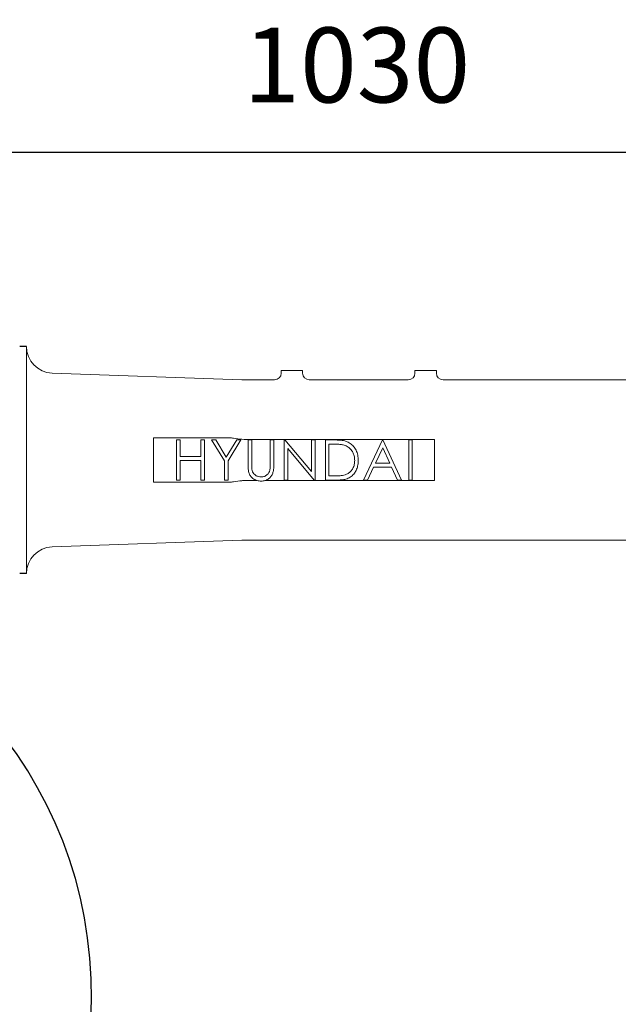
# Model space of a CAD drawing. Units: millimetres. Extents: x 2665 to 40517, y 6965 to 13640.
# Drawn here: x 5186 to 5633, y 9884 to 10620 of the extents above; entities that cross this region are included whole.
import ezdxf

# ---------------------------------------------------------------- set-up
doc = ezdxf.new("R2010")
doc.units = ezdxf.units.MM
doc.header["$LTSCALE"] = 50
doc.layers.add('AM_5', color=3, linetype='Continuous', lineweight=25)
doc.layers.add('LineThick', color=7, linetype='Continuous', lineweight=13)
doc.styles.add('HHI_Dims', font='simplex.shx', dxfattribs={"width": 0.8, "bigfont": 'whgtxt.shx'})
doc.dimstyles.new('HHI_Standard$0', dxfattribs={"dimtxt": 2.8, "dimasz": 2.5, "dimexe": 1, "dimexo": 1, "dimgap": 1.5, "dimtad": 1, "dimdsep": 46, "dimtxsty": 'HHI_Dims', "dimcen": 0, "dimclrd": 1, "dimclre": 1, "dimclrt": 1, "dimadec": 0, "dimazin": 2, "dimtp": 0.1, "dimtm": 0.1, "dimtfac": 0.65, "dimtmove": 0, "dimatfit": 3, "dimldrblk": 'OPEN30', "dimfxl": 1, "dimlwd": -1, "dimlwe": -1, "dimarcsym": 1})
doc.dimstyles.new('HHI_Standard$2', dxfattribs={"dimtxt": 4, "dimasz": 3.5, "dimexe": 1, "dimexo": 1, "dimgap": 1.5, "dimtad": 1, "dimdsep": 46, "dimtxsty": 'HHI_Dims', "dimcen": 1, "dimclrd": 3, "dimclre": 3, "dimclrt": 2, "dimadec": 0, "dimazin": 2, "dimtp": 0.1, "dimtm": 0.1, "dimtfac": 0.65, "dimtmove": 0, "dimatfit": 3, "dimldrblk": 'OPEN30', "dimfxl": 1, "dimlwd": -1, "dimlwe": -1, "dimarcsym": 1})

# ---------------------------------------------------------------- blocks, each defined once
blk = doc.blocks.new('*D13')
at = {"layer": 'AM_5', "color": 1, "transparency": 16777216}
for p, q in [((4922.97, 10500.06), (4922.97, 10541.08)), ((5952.97, 10431.34), (5952.97, 10541.08)), ((4972.97, 10521.08), (5902.97, 10521.08))]:
    blk.add_line(p, q, dxfattribs=at)
for points in [[(4972.97, 10529.41), (4972.97, 10512.75), (4922.97, 10521.08)], [(5902.97, 10529.41), (5902.97, 10512.75), (5952.97, 10521.08)]]:
    blk.add_solid(points, dxfattribs=at)
at = {"layer": 'Defpoints', "color": 0, "transparency": 16777216}
for p in [(5952.97, 10521.08), (4922.97, 10480.06), (5952.97, 10411.34)]:
    blk.add_point(p, dxfattribs=at)
at = {"layer": 'AM_5', "color": 1, "transparency": 16777216, "insert": (5437.97, 10579.08), "char_height": 56, "attachment_point": 5, "style": 'HHI_Dims'}
blk.add_mtext('1030', dxfattribs=at)
blk = doc.blocks.new('_Open30')
at = {"color": 0, "linetype": 'ByBlock', "lineweight": -2}
for p, q in [((-1, 0.268), (0, 0)), ((0, 0), (-1, -0.268)), ((0, 0), (-1, 0))]:
    blk.add_line(p, q, dxfattribs=at)
blk = doc.blocks.new('*D18')
at = {"layer": 'AM_5', "color": 1, "transparency": 16777216}
for p, q in [((4942.97, 11140.58), (7017.12, 11140.58)), ((6997.12, 8791.34), (6997.12, 11090.58)), ((4852.97, 8741.34), (7017.12, 8741.34))]:
    blk.add_line(p, q, dxfattribs=at)
for points in [[(6988.79, 11090.58), (7005.46, 11090.58), (6997.12, 11140.58)], [(6988.79, 8791.34), (7005.46, 8791.34), (6997.12, 8741.34)]]:
    blk.add_solid(points, dxfattribs=at)
at = {"layer": 'Defpoints', "color": 0, "transparency": 16777216}
for p in [(4922.97, 11140.58), (6997.12, 11140.58), (4832.97, 8741.34)]:
    blk.add_point(p, dxfattribs=at)
at = {"layer": 'AM_5', "color": 1, "transparency": 16777216, "insert": (6939.12, 9940.96), "char_height": 56, "attachment_point": 5, "rotation": 90, "style": 'HHI_Dims'}
blk.add_mtext('2399', dxfattribs=at)
blk = doc.blocks.new('*D19')
at = {"layer": 'AM_5', "color": 1, "transparency": 16777216}
for p, q in [((4632.24, 10233.68), (4480.74, 9969.79)), ((4711.12, 10188.4), (4632.24, 10233.68)), ((4559.62, 9924.51), (4711.12, 10188.4)), ((4480.74, 9969.79), (4559.62, 9924.51)), ((4620.7, 9891.34), (4596.35, 9891.34)), ((4922.97, 9732.2), (4922.97, 9564.71))]:
    blk.add_line(p, q, dxfattribs=at)
blk.add_arc((4922.97, 9891.34), 316.63, 276.3367, 173.6633, dxfattribs=at)
for points in [[(4614.1, 9925.96), (4602.46, 9926.61), (4606.35, 9891.34)], [(4958.24, 9570.82), (4957.6, 9582.47), (4922.97, 9574.71)]]:
    blk.add_solid(points, dxfattribs=at)
at = {"layer": 'Defpoints', "color": 0, "transparency": 16777216}
for p in [(4630.7, 9891.34), (4922.97, 9891.34), (5239.6, 9891.34), (4922.97, 9742.2)]:
    blk.add_point(p, dxfattribs=at)
at = {"layer": 'AM_5', "color": 1, "transparency": 16777216, "insert": (4595.93, 10079.09), "char_height": 40, "attachment_point": 5, "rotation": 60.13988, "style": 'HHI_Dims'}
blk.add_mtext('H/V=+270°', dxfattribs=at)
blk = doc.blocks.new('ys080-11 arm assy-end')
at = {"lineweight": -3}
for p, q in [((49668.48, -4710.53), (49663.48, -4710.53)), ((49668.48, -4880.47), (49663.48, -4880.47))]:
    blk.add_line(p, q, dxfattribs=at)
at = {"color": 7, "linetype": 'Continuous', "lineweight": 15}
for p, q in [((49668.48, -4880.47), (49668.48, -4710.53)), ((49829.61, -4735.47), (49687.79, -4730.52)), ((49858.98, -4730.5), (49858.98, -4728.5)), ((49863.98, -4728.5), (49858.98, -4728.5)), ((49869.98, -4728.5), (49863.98, -4728.5)), ((49874.98, -4728.5), (49869.98, -4728.5)), ((49874.98, -4728.5), (49874.98, -4730.5)), ((49958.98, -4730.52), (49958.98, -4728.5)), ((49963.98, -4728.5), (49958.98, -4728.5)), ((49969.98, -4728.5), (49963.98, -4728.5)), ((49974.98, -4728.5), (49969.98, -4728.5)), ((49974.98, -4728.5), (49974.98, -4730.52)), ((49853.98, -4735.5), (49831.36, -4735.5)), ((49953.98, -4735.5), (49879.98, -4735.5)), ((50118.55, -4735.5), (49979.98, -4735.5)), ((49763.48, -4779), (49763.48, -4812)), ((49821.85, -4779), (49763.48, -4779)), ((49780.83, -4780.5), (49783.52, -4780.5)), ((49780.83, -4810.5), (49780.83, -4780.5)), ((49783.52, -4780.5), (49783.52, -4792.81)), ((49798.91, -4792.81), (49798.91, -4780.5)), ((49798.91, -4780.5), (49801.6, -4780.5)), ((49801.6, -4780.5), (49801.6, -4810.5)), ((49806.98, -4780.5), (49810.07, -4780.5)), ((49816.6, -4796.24), (49806.98, -4780.5)), ((49810.07, -4780.5), (49817.95, -4793.39)), ((49817.95, -4793.39), (49825.82, -4780.5)), ((49828.91, -4780.5), (49819.29, -4796.24)), ((49825.82, -4780.5), (49828.91, -4780.5)), ((49829.61, -4780.02), (49831.36, -4780.14)), ((49831.36, -4780.14), (49973.48, -4780.14)), ((49834.29, -4780.5), (49836.98, -4780.5)), ((49834.29, -4798.62), (49834.29, -4780.5)), ((49836.98, -4780.5), (49836.98, -4798.48)), ((49850.83, -4798.48), (49850.83, -4780.5)), ((49850.83, -4780.5), (49853.52, -4780.5)), ((49853.52, -4780.5), (49853.52, -4798.62)), ((49861.21, -4810.5), (49861.21, -4780.5)), ((49861.21, -4780.5), (49861.78, -4780.5)), ((49861.78, -4780.5), (49881.6, -4804.12)), ((49881.6, -4804.12), (49881.6, -4780.5)), ((49881.6, -4780.5), (49884.29, -4780.5)), ((49884.29, -4780.5), (49884.29, -4810.5)), ((49891.98, -4810.5), (49891.98, -4780.5)), ((49891.98, -4780.5), (49898.04, -4780.5)), ((49896.78, -4783.58), (49894.68, -4783.58)), ((49894.68, -4783.58), (49894.68, -4807.43)), ((49920.44, -4810.5), (49934.68, -4780.5)), ((49934.68, -4780.5), (49935.06, -4780.5)), ((49935.06, -4780.5), (49948.91, -4810.5)), ((49954.29, -4780.5), (49956.98, -4780.5)), ((49954.29, -4810.5), (49954.29, -4780.5)), ((49956.98, -4780.5), (49956.98, -4810.5)), ((49973.48, -4810.87), (49973.48, -4780.14)), ((49783.52, -4792.81), (49798.91, -4792.81)), ((49883.68, -4810.5), (49863.91, -4786.95)), ((49863.91, -4786.95), (49863.91, -4810.5)), ((49934.84, -4786.35), (49929.4, -4797.81)), ((49940.13, -4797.81), (49934.84, -4786.35)), ((49798.91, -4795.89), (49783.52, -4795.89)), ((49783.52, -4795.89), (49783.52, -4810.5)), ((49798.91, -4810.5), (49798.91, -4795.89)), ((49816.6, -4810.5), (49816.6, -4796.24)), ((49819.29, -4796.24), (49819.29, -4810.5)), ((49929.4, -4797.81), (49940.13, -4797.81)), ((49894.68, -4807.43), (49898.12, -4807.43)), ((49927.94, -4800.89), (49923.38, -4810.5)), ((49941.54, -4800.89), (49927.94, -4800.89)), ((49945.98, -4810.5), (49941.54, -4800.89)), ((49763.48, -4812), (49821.85, -4812)), ((49783.52, -4810.5), (49780.83, -4810.5)), ((49801.6, -4810.5), (49798.91, -4810.5)), ((49819.29, -4810.5), (49816.6, -4810.5)), ((49841.03, -4810.87), (49831.36, -4810.87)), ((49973.48, -4810.87), (49847.04, -4810.87)), ((49863.91, -4810.5), (49861.21, -4810.5)), ((49884.29, -4810.5), (49883.68, -4810.5)), ((49901.28, -4810.5), (49891.98, -4810.5)), ((49923.38, -4810.5), (49920.44, -4810.5)), ((49948.91, -4810.5), (49945.98, -4810.5)), ((49956.98, -4810.5), (49954.29, -4810.5)), ((49687.79, -4860.49), (49829.61, -4855.53)), ((49831.36, -4855.5), (50118.55, -4855.5))]:
    blk.add_line(p, q, dxfattribs=at)
for centre, radius, start, end in [((49688.48, -4710.53), 20, 180, 268), ((49853.98, -4730.5), 5, 270, 0), ((49879.98, -4730.5), 5, 180, 270), ((49953.98, -4730.5), 5, 270, 0), ((49979.98, -4730.5), 5, 180, 270), ((49831.36, -4685.5), 50, 268, 270), ((49831.36, -4905.5), 50, 90, 92), ((49688.48, -4880.47), 20, 92, 180)]:
    blk.add_arc(centre, radius, start, end, dxfattribs=at)
for points, knots in [([(49821.85, -4779), (49822.35, -4779.07), (49824.93, -4779.4), (49827.52, -4779.74), (49829.61, -4780.02)], [0, 0, 0, 0, 0.190925, 1, 1, 1, 1]), ([(49906, -4784.42), (49905.16, -4784.23), (49903.46, -4783.86), (49900.37, -4783.63), (49898.15, -4783.6), (49896.78, -4783.58)], [0, 0, 0, 0, 0.279837, 0.559889, 1, 1, 1, 1]), ([(49898.04, -4780.5), (49899.84, -4780.54), (49902.34, -4780.59), (49905.53, -4780.99), (49906.88, -4781.39), (49907.56, -4781.59)], [0, 0, 0, 0, 0.560017, 0.780069, 1, 1, 1, 1]), ([(49913.91, -4795.88), (49913.86, -4794.94), (49913.78, -4793.08), (49912.94, -4790.37), (49911.42, -4787.81), (49909.1, -4785.6), (49907.04, -4784.82), (49906, -4784.42)], [0, 0, 0, 0, 0.186923, 0.373693, 0.560397, 0.780114, 1, 1, 1, 1]), ([(49907.56, -4781.59), (49908.6, -4782.04), (49910.67, -4782.94), (49913.19, -4785.27), (49915.15, -4788.28), (49916.4, -4791.9), (49916.53, -4794.55), (49916.6, -4795.88)], [0, 0, 0, 0, 0.186631, 0.373209, 0.559917, 0.779859, 1, 1, 1, 1]), ([(49834.83, -4804.94), (49834.7, -4804.36), (49834.45, -4803.2), (49834.33, -4801.08), (49834.3, -4799.56), (49834.29, -4798.62)], [0, 0, 0, 0, 0.279779, 0.559853, 1, 1, 1, 1]), ([(49836.98, -4798.48), (49836.98, -4799.22), (49836.98, -4800.56), (49837.06, -4801.88), (49837.1, -4802.47)], [0, 0, 0, 0, 0.560133, 1, 1, 1, 1]), ([(49853.52, -4798.62), (49853.51, -4799.46), (49853.48, -4801.12), (49853.18, -4803.61), (49852.56, -4806.05), (49851.16, -4808.21), (49849.24, -4809.95), (49846.83, -4811.1), (49845.08, -4811.22), (49844.2, -4811.27)], [0, 0, 0, 0, 0.140286, 0.28054, 0.42057, 0.560407, 0.707021, 0.853405, 1, 1, 1, 1]), ([(49850.52, -4803.14), (49850.64, -4802.27), (49850.84, -4800.72), (49850.83, -4799.16), (49850.83, -4798.48)], [0, 0, 0, 0, 0.559637, 1, 1, 1, 1]), ([(49916.6, -4795.88), (49916.55, -4797.01), (49916.45, -4799.26), (49915.46, -4802.53), (49913.8, -4805.49), (49911.43, -4808.02), (49908.32, -4809.71), (49904.82, -4810.4), (49902.46, -4810.47), (49901.28, -4810.5)], [0, 0, 0, 0, 0.140122, 0.280154, 0.420164, 0.560031, 0.706381, 0.853111, 1, 1, 1, 1]), ([(49906.69, -4806.66), (49907.5, -4806.34), (49909.12, -4805.71), (49911.14, -4803.99), (49912.74, -4801.73), (49913.75, -4798.95), (49913.85, -4796.9), (49913.91, -4795.88)], [0, 0, 0, 0, 0.186711, 0.373317, 0.559969, 0.779831, 1, 1, 1, 1]), ([(49844.2, -4811.27), (49843.06, -4811.2), (49840.78, -4811.04), (49837.92, -4809.55), (49835.81, -4807.45), (49835.15, -4805.78), (49834.83, -4804.94)], [0, 0, 0, 0, 0.280219, 0.559908, 0.779946, 1, 1, 1, 1]), ([(49837.1, -4802.47), (49837.21, -4803.08), (49837.44, -4804.29), (49838.39, -4805.93), (49839.97, -4807.12), (49841.87, -4808), (49843.32, -4808.13), (49844.05, -4808.2)], [0, 0, 0, 0, 0.186863, 0.373261, 0.559851, 0.780025, 1, 1, 1, 1]), ([(49844.05, -4808.2), (49844.88, -4808.11), (49846.53, -4807.93), (49848.53, -4806.66), (49849.9, -4804.99), (49850.31, -4803.75), (49850.52, -4803.14)], [0, 0, 0, 0, 0.279785, 0.559369, 0.779572, 1, 1, 1, 1]), ([(49898.12, -4807.43), (49899.74, -4807.43), (49902.62, -4807.44), (49905.45, -4806.9), (49906.69, -4806.66)], [0, 0, 0, 0, 0.560425, 1, 1, 1, 1]), ([(49829.61, -4810.98), (49827.52, -4811.26), (49824.93, -4811.61), (49822.35, -4811.94), (49821.85, -4812)], [0, 0, 0, 0, 0.809073, 1, 1, 1, 1]), ([(49831.36, -4810.87), (49831.15, -4810.87), (49830.56, -4810.88), (49829.98, -4810.94), (49829.61, -4810.98)], [0, 0, 0, 0, 0.357626, 1, 1, 1, 1])]:
    blk.add_open_spline(points, degree=3, knots=knots, dxfattribs=at)

msp = doc.modelspace()

# ---------------------------------------------------------------- linework, layer by layer
at = {"layer": 'LineThick', "lineweight": -3, "const_width": 5}
msp.add_lwpolyline([(4630.184, 7617.571, 0.286799), (5734.079, 7481.918, 1.647949), (3032.894, 9554.611, 0.3200479), (3557.329, 8454.829, -0.1316525), (3747.653, 8862.98, -0.3834294), (4442.01, 10352.035, -0.2587232), (5096.191, 9572.412, -0.7002075), (5015.948, 8841.058, -0.4400105)], format="xyb", close=True, dxfattribs=at)

# ---------------------------------------------------------------- block references
at = {"lineweight": -3}
msp.add_blockref('ys080-11 arm assy-end', (-44477.509, 15086.466), dxfattribs=at)

# ---------------------------------------------------------------- dimensions: what is measured, and where the dimension line sits
at = {"layer": 'AM_5'}
dim = msp.add_linear_dim(base=(6997.124, 11140.576), p1=(4832.974, 8741.338), p2=(4922.974, 11140.576), angle=90, dimstyle='HHI_Standard$0', override={"dimscale": 20, "dimdec": 0}, dxfattribs=at)
dim.commit()
dim.dimension.update_dxf_attribs({"geometry": '*D18', "text_midpoint": (6939.124, 9940.957)})
dim = msp.add_linear_dim(base=(5952.974, 10521.081), p1=(4922.974, 10480.056), p2=(5952.974, 10411.338), dimstyle='HHI_Standard$0', override={"dimscale": 20}, dxfattribs=at)
dim.commit()
dim.dimension.update_dxf_attribs({"geometry": '*D13', "text_midpoint": (5437.974, 10579.081)})
dim = msp.add_angular_dim_3p(base=(5239.602, 9891.338), center=(4922.974, 9891.338), p1=(4922.974, 9742.197), p2=(4630.699, 9891.338), text='H/V=+<>', dimstyle='HHI_Standard$2', override={"dimscale": 10, "dimgap": -1.5, "dimclrd": 1, "dimclre": 1, "dimclrt": 1}, dxfattribs=at)
dim.commit()
dim.dimension.update_dxf_attribs({"geometry": '*D19', "text_midpoint": (4648.38, 10048.982), "dimtype": 165})

doc.saveas('drawing.dxf')
